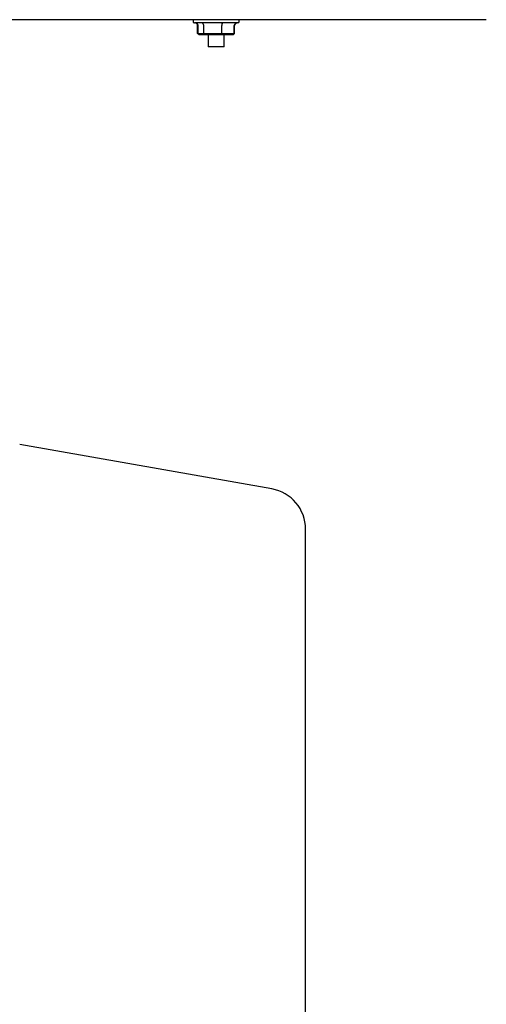
# Paper-space layout 'Sheet2' of a CAD drawing. Units: inches. Extents: x -135 to 301, y 5 to 193.
# Drawn here: x 79 to 82, y 23 to 31 of the extents above; entities that cross this region are included whole.
import ezdxf

# ---------------------------------------------------------------- set-up
doc = ezdxf.new("R2010")
doc.units = ezdxf.units.IN
doc.header["$MEASUREMENT"] = 0

psp = doc.layouts.new('Sheet2')

# ---------------------------------------------------------------- linework, layer by layer
at = {"color": 7, "linetype": 'Continuous', "lineweight": 25, "ltscale": 18}
for p, q in [((82.4359, 30.9786), (70.8965, 30.9772)), ((80.0122, 30.9783), (80.0122, 30.9624)), ((80.3819, 30.9519), (80.0227, 30.9518)), ((80.0495, 30.8648), (80.0495, 30.9307)), ((80.0531, 30.8648), (80.0531, 30.9307)), ((80.0993, 30.8648), (80.0993, 30.9307)), ((80.2485, 30.8648), (80.2485, 30.9307)), ((80.3516, 30.8648), (80.3516, 30.9307)), ((80.3552, 30.8648), (80.3552, 30.9307)), ((80.3925, 30.9625), (80.3925, 30.9783)), ((80.0617, 30.8542), (80.0495, 30.8648)), ((80.0495, 30.8648), (80.0531, 30.8648)), ((80.065, 30.8542), (80.0531, 30.8648)), ((80.0531, 30.8648), (80.0993, 30.8648)), ((80.065, 30.8542), (80.0617, 30.8542)), ((80.1075, 30.8542), (80.065, 30.8542)), ((80.1075, 30.8542), (80.0993, 30.8648)), ((80.0993, 30.8648), (80.2485, 30.8648)), ((80.2448, 30.8542), (80.1075, 30.8542)), ((80.1362, 30.8542), (80.1362, 30.7532)), ((80.2485, 30.8648), (80.2448, 30.8542)), ((80.3397, 30.8543), (80.2448, 30.8542)), ((80.2485, 30.8648), (80.3516, 30.8648)), ((80.2685, 30.7532), (80.2685, 30.8542)), ((80.3516, 30.8648), (80.3397, 30.8543)), ((80.343, 30.8543), (80.3397, 30.8543)), ((80.3552, 30.8648), (80.343, 30.8543)), ((80.3516, 30.8648), (80.3552, 30.8648)), ((80.1412, 30.7532), (80.1362, 30.7532)), ((80.2685, 30.7532), (80.1412, 30.7532)), ((80.6625, 27.0999), (78.5783, 27.4672))]:
    psp.add_line(p, q, dxfattribs=at)
at = {"color": 7, "linetype": 'Continuous', "lineweight": 25, "ltscale": 324}
for centre, radius, start, end in [((80.0227, 30.9624), 0.0106, 180.00662, 270.00662), ((80.0305, 30.9292), 0.0227, 3.64821, 93.23531), ((80.3819, 30.9625), 0.0106, 270.00662, 0.00662), ((80.6039, 26.7674), 0.3377, 0.00918, 80.00662)]:
    psp.add_arc(centre, radius, start, end, dxfattribs=at)
at = {"color": 7, "linetype": 'Continuous', "lineweight": 25, "ltscale": 324, "extrusion": (-7.40981e-13, 6.41004e-09, 1)}
for centre, major_axis, start_param, end_param in [((80.0251, 30.9306), (-0.0245, 0), 3.141593, 4.712389), ((80.3796, 30.9307), (0.0245, 0), 1.570796, 3.141593)]:
    psp.add_ellipse(centre, major_axis=major_axis, ratio=0.866025, start_param=start_param, end_param=end_param, dxfattribs=at)
at = {"color": 7, "linetype": 'Continuous', "lineweight": 25, "ltscale": 324}
for centre, major_axis, ratio, start_param, end_param in [((80.0828, 30.9307), (0, 0.0212), 0.778771, 4.712389, 6.283185), ((80.2559, 30.9307), (0, 0.0212), 0.348948, 0, 1.570796), ((80.3755, 30.9307), (0.0239, 0), 0.886745, 1.570796, 3.141593)]:
    psp.add_ellipse(centre, major_axis=major_axis, ratio=ratio, start_param=start_param, end_param=end_param, dxfattribs=at)
at = {"color": 7, "linetype": 'Continuous', "lineweight": 25, "ltscale": 18}
psp.add_open_spline([(80.942, 22.6836), (80.942, 22.6852), (80.942, 22.6884), (80.942, 22.7152), (80.942, 22.7597), (80.942, 22.8243), (80.942, 22.9091), (80.942, 23.0138), (80.942, 23.1377), (80.942, 23.2791), (80.942, 23.4359), (80.9419, 23.6056), (80.9419, 23.7851), (80.9419, 23.9714), (80.9419, 24.1612), (80.9419, 24.3515), (80.9418, 24.5397), (80.9418, 24.7255), (80.9418, 24.9113), (80.9418, 25.0995), (80.9417, 25.2898), (80.9417, 25.4797), (80.9417, 25.6659), (80.9417, 25.8454), (80.9417, 26.0151), (80.9416, 26.172), (80.9416, 26.3134), (80.9416, 26.4372), (80.9416, 26.5419), (80.9416, 26.6267), (80.9416, 26.6913), (80.9416, 26.7358), (80.9416, 26.7626), (80.9416, 26.7659), (80.9416, 26.7674)], degree=3, knots=[0, 0, 0, 0, 0.028642, 0.058248, 0.088734, 0.119994, 0.151901, 0.184313, 0.217069, 0.25, 0.282931, 0.315687, 0.348099, 0.380006, 0.411266, 0.441752, 0.471358, 0.5, 0.528642, 0.558248, 0.588734, 0.619994, 0.651901, 0.684313, 0.717069, 0.75, 0.782931, 0.815687, 0.848099, 0.880006, 0.911266, 0.941752, 0.971358, 1, 1, 1, 1], dxfattribs=at)

doc.saveas('drawing.dxf')
